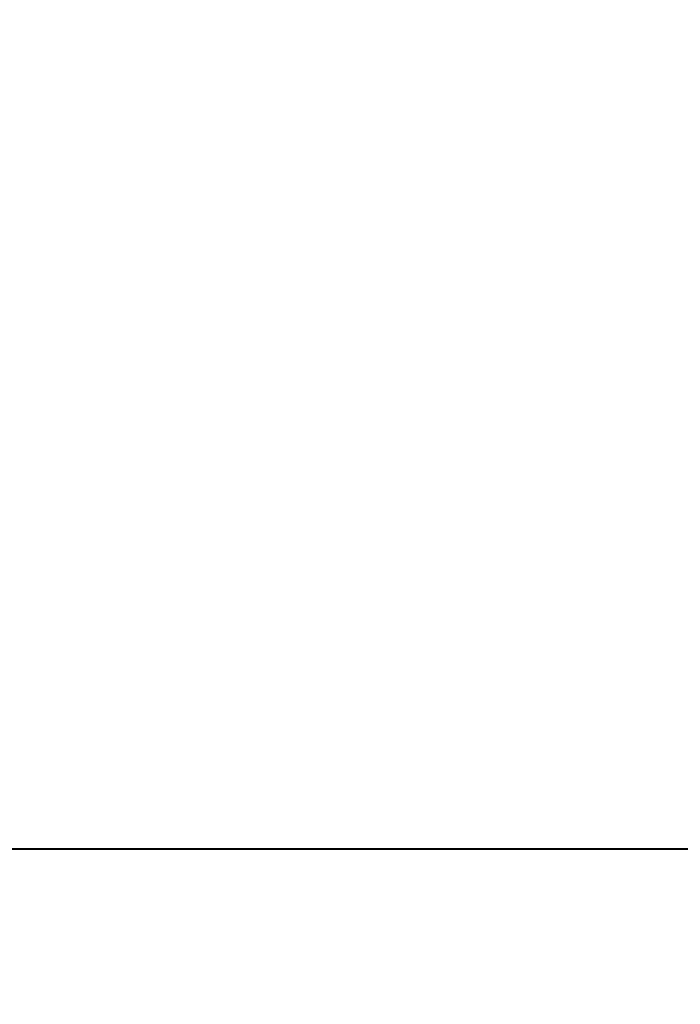
# Model space of a CAD drawing. Units: millimetres. Extents: x 0 to 1680, y 0 to 1190.
# Drawn here: x 778 to 808, y 100 to 145 of the extents above; entities that cross this region are included whole.
import ezdxf

# ---------------------------------------------------------------- set-up
doc = ezdxf.new("R2010")
doc.units = ezdxf.units.MM
doc.header["$LTSCALE"] = 40
doc.layers.add('LE_NORM', color=179, linetype='Continuous', lineweight=40)
doc.styles.add('SLDTEXTSTYLE0', font='TXT', dxfattribs={"width": 0.605})
doc.dimstyles.new('SLDDIMSTYLE0', dxfattribs={"dimtxt": 14, "dimasz": 12, "dimexe": 0, "dimexo": 0.0625, "dimgap": 3.5, "dimtad": 1, "dimrnd": 1e-09, "dimzin": 12, "dimdsep": 46, "dimtxsty": 'SLDTEXTSTYLE0', "dimsah": 1, "dimcen": 0.09, "dimadec": 0, "dimazin": 3, "dimtfac": 1, "dimtofl": 0, "dimtmove": 0, "dimatfit": 3, "dimfxl": 1, "dimfrac": 2, "dimtolj": 1, "dimtzin": 12, "dimarcsym": 0})
doc.dimstyles.new('SLDDIMSTYLE1', dxfattribs={"dimtxt": 14, "dimasz": 12, "dimexe": 0, "dimexo": 0.0625, "dimgap": 3.5, "dimtad": 1, "dimdec": 0, "dimrnd": 1e-09, "dimzin": 12, "dimdsep": 46, "dimtxsty": 'SLDTEXTSTYLE0', "dimsah": 1, "dimcen": 0.09, "dimadec": 0, "dimazin": 3, "dimtfac": 1, "dimtofl": 0, "dimtmove": 0, "dimatfit": 3, "dimfxl": 1, "dimfrac": 2, "dimtolj": 1, "dimtzin": 12, "dimarcsym": 0})

# ---------------------------------------------------------------- blocks, each defined once
blk = doc.blocks.new('_D')
at = {"layer": 'LE_NORM', "color": 7}
for p, q in [((820.363, 107.339), (820.363, 52.339)), ((770.023, 52.339), (824.325, 52.339))]:
    blk.add_line(p, q, dxfattribs=at)
for points in [[(820.363, 107.339), (816.363, 95.339), (824.363, 95.339)], [(820.363, 52.339), (824.363, 64.339), (816.363, 64.339)]]:
    blk.add_solid(points, dxfattribs=at)
at = {"layer": 'LE_NORM', "color": 7, "insert": (802.316, 71.07), "char_height": 14, "attachment_point": 1, "rotation": 90, "style": 'SLDTEXTSTYLE0'}
blk.add_mtext('55', dxfattribs=at)
blk = doc.blocks.new('_D_1')
at = {"layer": 'LE_NORM', "color": 7}
for p, q in [((729.646, 328.654), (862.656, 328.654)), ((858.694, 52.339), (858.694, 328.654)), ((770.023, 52.339), (862.656, 52.339))]:
    blk.add_line(p, q, dxfattribs=at)
for points in [[(858.694, 328.654), (854.694, 316.654), (862.694, 316.654)], [(858.694, 52.339), (862.694, 64.339), (854.694, 64.339)]]:
    blk.add_solid(points, dxfattribs=at)
at = {"layer": 'LE_NORM', "color": 7, "insert": (840.647, 177.343), "char_height": 14, "attachment_point": 1, "rotation": 90, "style": 'SLDTEXTSTYLE0'}
blk.add_mtext('276', dxfattribs=at)

msp = doc.modelspace()

# ---------------------------------------------------------------- linework, layer by layer
at = {"layer": 'LE_NORM', "color": 7}
msp.add_line((180.035, 107.339), (834.348, 107.339), dxfattribs=at)

# ---------------------------------------------------------------- dimensions: what is measured, and where the dimension line sits
for base, p1, p2, dimstyle, picture, middle in [((858.694, 328.654), (766.06, 52.339), (725.684, 328.654), 'SLDDIMSTYLE1', '_D_1', (858.694, 190.497)), ((820.363, 52.339), (834.348, 107.339), (766.06, 52.339), 'SLDDIMSTYLE0', '_D', (820.363, 79.839))]:
    dim = msp.add_linear_dim(base=base, p1=p1, p2=p2, angle=90, dimstyle=dimstyle, dxfattribs=at)
    dim.commit()
    dim.dimension.update_dxf_attribs({"geometry": picture, "text_midpoint": middle, "dimtype": 160})

doc.saveas('drawing.dxf')
